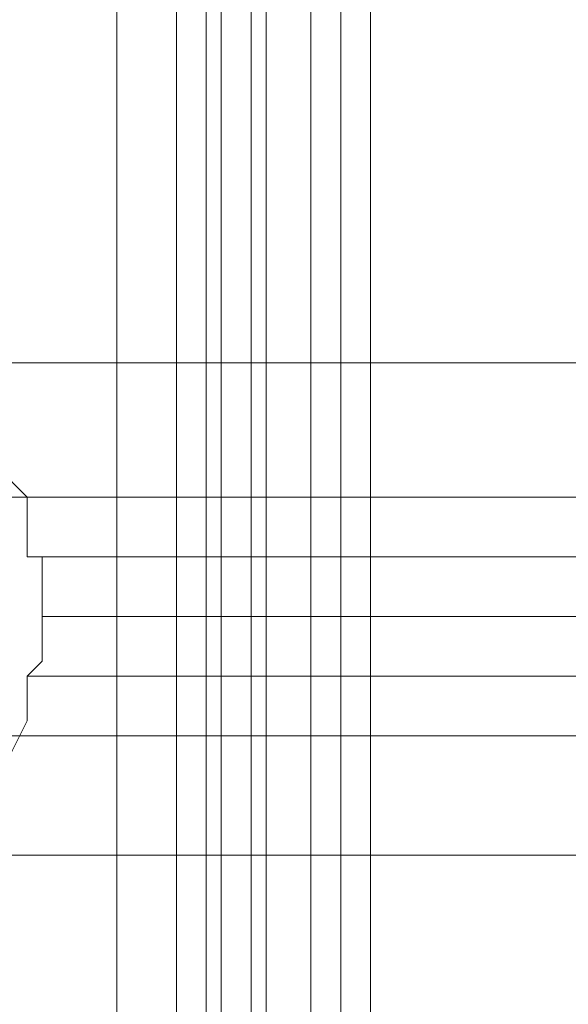
# Model space of a CAD drawing. Units: millimetres. Extents: x -1545 to 6055, y -5155 to 4252.
# Drawn here: x 2649 to 2667, y -1289 to -1257 of the extents above; entities that cross this region are included whole.
import ezdxf

# ---------------------------------------------------------------- set-up
doc = ezdxf.new("R2010")
doc.units = ezdxf.units.MM

# ---------------------------------------------------------------- blocks, each defined once
blk = doc.blocks.new('WMF1')
at = {"color": 253, "lineweight": 0}
for points in [[(5667.937, -4139.093), (5695.346, -4139.093), (5695.346, -5523.062), (5667.937, -5523.062)], [(5670.429, -5523.062), (5693.21, -5523.062), (5693.21, -4139.093), (5670.429, -4139.093)], [(5694.99, -5523.062), (5694.99, -4139.093)], [(5695.346, -5523.062), (5695.346, -4139.093)], [(5695.346, -5523.062), (5695.346, -4139.093)], [(5695.346, -5523.062), (5697.838, -5523.062), (5697.838, -4139.093)], [(5697.126, -5523.062), (5697.126, -4139.093)], [(5697.838, -4139.093), (5697.838, -5523.062)]]:
    blk.add_lwpolyline(points, dxfattribs=at)
at = {"color": 30, "lineweight": 0}
for points in [[(5670.429, -4139.093), (5693.21, -4139.093), (5693.21, -5523.062), (5670.429, -5523.062)], [(5691.786, -4139.093), (5691.786, -5523.062)], [(5693.21, -5523.062), (5693.21, -4139.093)], [(5693.21, -4139.093), (5693.21, -5523.062)], [(5693.21, -5523.062), (5693.21, -4139.093)], [(5695.346, -4139.093), (5695.346, -5523.062), (5693.21, -5523.062)], [(5693.21, -4139.093), (5693.21, -5523.062)], [(5693.21, -4139.093), (5693.21, -5523.062)], [(5693.21, -4139.093), (5693.21, -5523.062)], [(5693.922, -4139.093), (5693.922, -5523.062)], [(5694.278, -4139.093), (5694.278, -5523.062)], [(5694.278, -4139.093), (5694.278, -5523.062)], [(5694.99, -4139.093), (5694.99, -5523.062)], [(5695.346, -4139.093), (5695.346, -5523.062)], [(5695.346, -4139.093), (5695.346, -5523.062)], [(5695.346, -4139.093), (5695.346, -5523.062)], [(5696.414, -4139.093), (5696.414, -5523.062)], [(5696.414, -4139.093), (5696.414, -5523.062)], [(5696.414, -4139.093), (5696.414, -5523.062)], [(5697.838, -4139.093), (5697.838, -5523.062)], [(5697.838, -4139.093), (5697.838, -5523.062)], [(5697.838, -4139.093), (5697.838, -5523.062)], [(5697.838, -4139.093), (5697.838, -5523.062)], [(5687.515, -4434.895), (5730.942, -4434.895)], [(5687.515, -4434.895), (5687.515, -4435.251), (5687.871, -4435.607), (5688.227, -4435.963), (5688.583, -4436.675), (5688.939, -4437.031), (5689.295, -4437.742), (5689.651, -4438.098), (5689.651, -4438.81), (5689.651, -4439.166), (5689.651, -4439.522)], [(5689.651, -4439.522), (5689.651, -4439.166), (5689.651, -4438.81), (5689.651, -4438.098), (5689.295, -4437.742), (5688.939, -4437.031), (5688.583, -4436.675), (5688.227, -4435.963), (5687.871, -4435.607), (5687.515, -4435.251), (5687.515, -4434.895)], [(5687.515, -4434.895), (5730.942, -4434.895)], [(5689.295, -4438.098), (5730.942, -4438.098)], [(5689.295, -4438.098), (5730.942, -4438.098)], [(5689.651, -4439.522), (5730.942, -4439.522)], [(5689.651, -4439.522), (5690.007, -4439.522), (5690.007, -4439.878), (5690.007, -4440.234), (5690.007, -4440.59), (5690.007, -4440.946), (5690.007, -4441.302), (5690.007, -4441.658), (5690.007, -4442.014), (5689.651, -4442.37)], [(5689.651, -4442.37), (5690.007, -4442.014), (5690.007, -4441.658), (5690.007, -4441.302), (5690.007, -4440.946), (5690.007, -4440.59), (5690.007, -4440.234), (5690.007, -4439.878), (5690.007, -4439.522), (5689.651, -4439.522)], [(5689.651, -4439.522), (5730.942, -4439.522)], [(5690.007, -4440.946), (5730.942, -4440.946)], [(5690.007, -4440.946), (5730.942, -4440.946)], [(5689.651, -4442.37), (5689.651, -4442.726), (5689.651, -4443.082), (5689.651, -4443.438), (5689.295, -4444.15), (5688.939, -4444.506), (5688.583, -4445.218), (5688.227, -4445.574), (5687.871, -4446.285), (5687.515, -4446.641)], [(5687.515, -4446.641), (5687.871, -4446.285), (5688.227, -4445.574), (5688.583, -4445.218), (5688.939, -4444.506), (5689.295, -4444.15), (5689.651, -4443.438), (5689.651, -4443.082), (5689.651, -4442.726), (5689.651, -4442.37)], [(5689.651, -4442.37), (5730.942, -4442.37)], [(5689.651, -4442.37), (5730.942, -4442.37)], [(5689.295, -4443.794), (5730.942, -4443.794)], [(5689.295, -4443.794), (5730.942, -4443.794)], [(5687.515, -4446.641), (5730.942, -4446.641)], [(5687.515, -4446.641), (5730.942, -4446.641)]]:
    blk.add_lwpolyline(points, dxfattribs=at)
for points in [[(5697.126, -5523.062), (5697.126, -4139.093), (5693.21, -4139.093), (5693.21, -5523.062), (5697.126, -5523.062)], [(5696.414, -4139.093), (5696.414, -5523.062), (5696.414, -4139.093)]]:
    blk.add_lwpolyline(points, close=True, dxfattribs=at)

msp = doc.modelspace()

# ---------------------------------------------------------------- block references
at = {"xscale": 1.354057499999954, "yscale": 1.354057499999726, "zscale": 1.3540575}
msp.add_blockref('WMF1', (-5054.845, 4737.267), dxfattribs=at)

doc.saveas('drawing.dxf')
